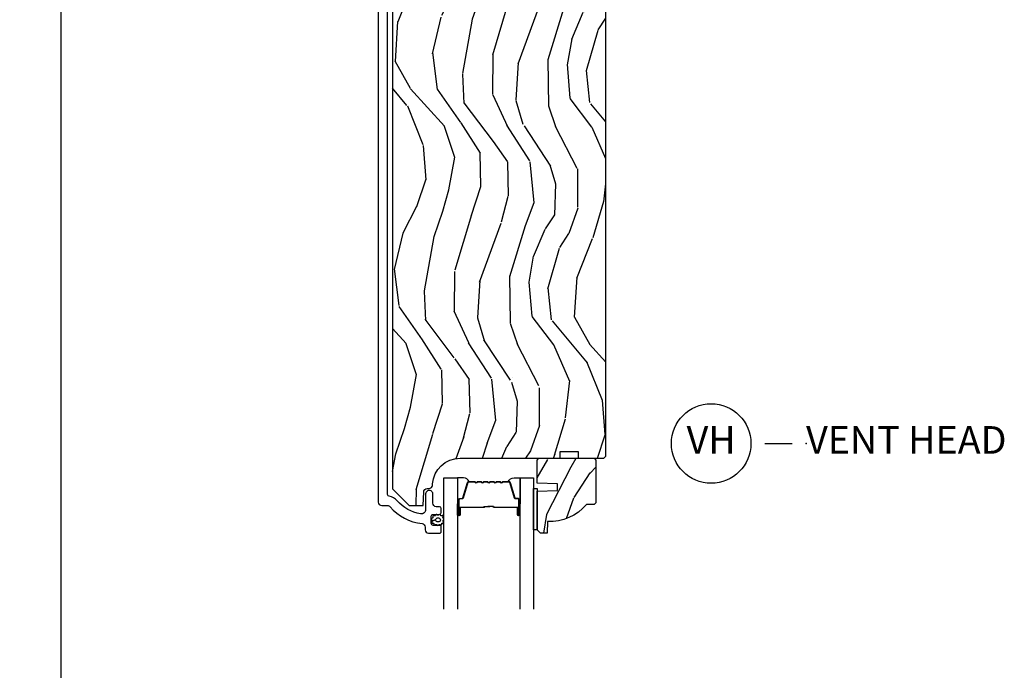
# Model space of a CAD drawing. Units: inches. Extents: x 1 to 367, y 2 to 126.
# Drawn here: x 126 to 135, y 38 to 44 of the extents above; entities that cross this region are included whole.
import ezdxf

# ---------------------------------------------------------------- set-up
doc = ezdxf.new("R2010")
doc.units = ezdxf.units.IN
doc.header["$MEASUREMENT"] = 0
doc.layers.get('Defpoints').update_dxf_attribs({"color": 253})
for name, color, linetype in [('ZP-ANNO-DIMS-DWNLD', 2, 'Continuous'), ('ZP-ANNO-TITL', 44, 'Continuous'), ('ZP-SECT-ALUM', 63, 'Continuous'), ('ZP-SECT-GLAS', 153, 'Continuous'), ('ZP-SECT-SEAL', 8, 'Continuous'), ('ZP-SECT-WDHA', 11, 'Continuous'), ('ZP-SECT-WOOD', 104, 'Continuous'), ('ZP-SECT-WSTP', 40, 'Continuous')]:
    doc.layers.add(name, color=color, linetype=linetype)
doc.layers.add('ZP-ANNO-NPLT', color=7, linetype='Continuous', plot=False)
doc.styles.get("Standard").update_dxf_attribs({"font": 'arial.ttf'})
doc.dimstyles.new('Frame Make Height and Width', dxfattribs={"dimtxt": 0.25, "dimasz": 0.125, "dimexe": 0.09375, "dimexo": 0.25, "dimgap": 0.0875, "dimtad": 0, "dimdec": 4, "dimzin": 10, "dimdsep": 46, "dimlunit": 5, "dimtxsty": 'Standard', "dimblk1": 'ARCHTICK', "dimblk2": 'ARCHTICK', "dimsah": 1, "dimcen": 0.09, "dimclrd": 256, "dimclre": 256, "dimclrt": 255, "dimadec": 3, "dimazin": 2, "dimtfac": 0.75, "dimtdec": 4, "dimtofl": 0, "dimtmove": 2, "dimatfit": 3, "dimfxl": 1, "dimfrac": 2, "dimtolj": 1, "dimtzin": 0, "dimlwd": -1, "dimlwe": -1, "dimarcsym": 0})

# ---------------------------------------------------------------- blocks, each defined once
blk = doc.blocks.new('NG Cut Name Head Vent (VH)')
at = {"layer": 'ZP-ANNO-NPLT'}
blk.add_point((0, 0), dxfattribs=at)
at = {"layer": 'ZP-ANNO-TITL'}
blk.add_lwpolyline([(-0.09375, 0), (-0.03125, 0)], dxfattribs=at)
blk.add_circle((-0.2150000000000016, 0), 0.09, dxfattribs=at)
at = {"layer": 'ZP-ANNO-TITL', "char_height": 0.0625}
for s, insert, width, attachment_point in [('VH', (-0.2150000000000016, 0), 0.1375, 5), ('VENT HEAD', (0, 0), 1.125, 4)]:
    blk.add_mtext(s, dxfattribs=dict(at, insert=insert, width=width, attachment_point=attachment_point))
blk = doc.blocks.new('CS AS RES C OC OG (13-16 IG) V H')
at = {"layer": 'ZP-SECT-WDHA'}
h = blk.add_hatch(dxfattribs=at)
h.set_pattern_fill('WOOD3', color=256, scale=2, angle=80, style=0, pattern_type=2)
h.set_pattern_definition([(75.2364, (74.75738393707644, 82.18567053018391), (-5.789859065948554, -21.31847901549633), [0.2408319999999999, -23.84235799999999]), (91.30989999999996, (74.81875565477674, 82.4185514273535), (-0.5804251597106882, 8.225759038695628), [0.3059419999999998, -9.892097999999994]), (125, (74.8117616428961, 82.72441264391718), (-1.96961611551987, 0.347296462804354), [0.226274, -2.602152]), (126.8476, (74.68197611084082, 82.90976559282585), (-24.68207778133388, 32.78406714079374), [0.438634, -43.42479]), (92.99459999999995, (74.41893208317703, 83.26077533558292), (0.8135587761682679, -18.42113293576037), [0.266834, -26.416494]), (80, (74.40499214418969, 83.52724424202611), (-1.622319150690555, 2.316911861358277), [0.4999999999999998, -1.499999999999999]), (70.53770000000004, (74.49181623302314, 84.01964811853222), (-3.706093886339547, -9.500783344918702), [0.24331, -11.922214]), (74.28940000000003, (74.22558775044985, 82.27944054612405), (-5.095285093198488, -17.37924160681557), [0.2009979999999999, -19.89875399999999]), (80, (74.28001354104345, 82.47292913317315), (-1.622319150690555, 2.316911861358277), [0.2999999999999998, -1.699999999999999]), (108.3008, (74.33210799434357, 82.76837145907682), (-7.99745230114277, 23.74954216806198), [0.295296, -29.23435]), (132.125, (74.23938343511526, 83.04873221973337), (8.458889687255558, -9.61494716110752), [0.4560699999999998, -22.34743799999999]), (119.2894, (73.93347413377757, 83.38699173453688), (-7.764298450998115, 13.55417594471107), [0.284254, -28.141088]), (86.3402, (73.79441133732212, 83.6349061121796), (0.8087520192303621, 16.10421977526048), [0.362216, -17.748554]), (68.11130000000006, (73.81753237116175, 83.99638283037068), (-10.77101530580106, -26.53271904359165), [0.38833, -38.444646]), (73.29020000000006, (73.61500694358227, 82.38710241627756), (5.095270998947916, 17.37924728909397), [0.342344, -33.89214]), (83.36649999999999, (73.71343963410953, 82.71499112519503), (3.587104350246547, 31.86114692379661), [0.340588, -33.718186]), (113.6901, (73.75278385945603, 83.05329872477252), (1.275025577407217, -4.286526959831397), [0.360556, -6.850548]), (127.4896, (73.60791676215365, 83.38347068620956), (-18.19282732060551, 23.51639970003244), [0.325576, -32.232064]), (94.93139999999994, (73.40976550051744, 83.64180395451231), (-2.08858042413121, 22.70765962799548), [0.310484, -30.737866]), (80, (73.38307533357658, 83.95113813462933), (-1.622319150690555, 2.316911861358277), [0.2399999999999999, -1.759999999999999]), (67.00540000000004, (73.42475089621661, 84.18749199535226), (7.064893705450894, 17.03194919702135), [0.266834, -26.416494]), (80, (75.19988044325407, 82.73721095664473), (-1.622319150690555, 2.316911861358277), [0, -1.999999999999999]), (303.1524, (74.95305960709715, 83.06505158078822), (-22.36517819120654, 34.4063776990759), [0.438634, -43.42479]), (286.5651, (73.22331901012296, 83.0451150018581), (1.622322022142024, -2.316910657574222), [0.1788859999999999, -4.293249999999997]), (268.1301, (73.27431992193726, 82.87365390716279), (-0.1141638171402084, -12.1649887274718), [0.282842, -13.859292]), (236.8014, (73.26509074231103, 82.5909618092127), (-5.675715305442001, -9.153483828712398), [0.1523159999999999, -15.07922999999999]), (106.5651, (74.95305960709715, 83.06505158078822), (-1.622322022142024, 2.316910657574223), [0.2236059999999999, -4.248529999999999]), (86.70979999999999, (74.88930846732933, 83.27937794915735), (-1.156064090092355, -18.0738357497184), [0.342344, -33.89214]), (69.87530000000001, (74.90895653761561, 83.62115851228819), (11.81290105467158, 32.44156916969214), [0.5688579999999996, -56.31699199999998]), (69.69520000000007, (74.97404164273911, 82.14746793109718), (4.053383878502783, 11.47040035302124), [0.223606, -22.137072]), (95.52409999999996, (75.05163655194633, 82.3571797096532), (2.088581876288336, -22.70766087856624), [0.37363, -36.98945199999999]), (122.8789, (75.0156691206052, 82.72907531850429), (19.12053269156008, -29.77255931841605), [0.3820999999999998, -37.82784599999998]), (114.6952, (74.80824059456876, 83.0499700155411), (-10.31436394025576, 22.12722123007477), [0.316228, -31.306548]), (89.46229999999998, (74.67612372522001, 83.33727670330433), (-0.2331297955978149, 10.19537476309), [0.364966, -11.80056]), (73.41809999999995, (74.67954860399936, 83.70222638504873), (-9.843243356947564, -32.78887834283088), [0.52345, -51.82156]), (71.86989999999997, (74.481637766233, 82.23429201993065), (-4.05339229159766, -11.4703964642499), [0.2828419999999998, -13.859292]), (91.30989999999996, (74.56965156610022, 82.5030922636674), (-0.5804251597106882, 8.225759038695628), [0.3059419999999998, -9.892097999999994]), (122.5104, (74.56265755421958, 82.80895348023107), (15.8758738578798, -25.13874798031408), [0.3255759999999999, -32.23206399999998]), (125, (74.38767541119694, 83.08350994004073), (-1.96961611551987, 0.347296462804354), [0.367696, -2.460732]), (97.35399999999998, (74.17677392160721, 83.3847084820173), (3.363597875096814, -26.99418906715191), [0.335262, -33.190848]), (76.63350000000008, (74.13386056315937, 83.7172117807479), (-7.526378549481378, -31.16654659806278), [0.340588, -33.718186]), (62.89730000000002, (74.21259709862636, 84.04857345321871), (9.381801796357347, 18.65427096867755), [0.27203, -26.930912]), (71.25379999999997, (73.9892338897269, 82.32111610876412), (4.400698029470012, 13.44000942209144), [0.263058, -26.042834]), (94.93139999999994, (74.07377472604082, 82.57022019744062), (-2.08858042413121, 22.70765962799548), [0.310484, -30.737866]), (112.0054, (74.04708455909991, 82.87955437755764), (4.172367285044428, -10.8899649016545), [0.37736, -18.490604]), (129.8991, (73.90569042535088, 83.22942249405493), (21.78474614393879, -26.18062003425594), [0.49679, -49.18218]), (95.94539999999994, (73.58703089605967, 83.61054728253227), (0.580429822659575, -8.225758590440604), [0.2912039999999999, -14.269016]), (73.991, (73.55686776556541, 83.90018530758904), (5.442577628555259, 19.34885845132704), [0.3821, -37.827846]), (56.80140000000003, (73.66224638319932, 84.26746632662699), (5.675715305442003, 9.153483828712396), [0.152316, -15.07923]), (70.53770000000004, (73.3983492379196, 82.42530501536427), (-3.706093886339547, -9.500783344918702), [0.24331, -11.922214]), (90.00799999999998, (73.47941711068012, 82.65471294898053), (-0.1189780968844945, 22.36036360548723), [0.345254, -34.1801]), (117.4054, (73.47936902590618, 82.99996647566469), (-15.18132466061387, 29.07795374707081), [0.428018, -42.37385]), (109.0546, (75.25197489655415, 83.03265328254838), (-5.447387456773112, 15.17649473040698), [0.205912, -20.385348]), (90.78429999999997, (75.18475079323298, 83.22728349585728), (0.3521060877535493, -32.55573637576239), [0.427552, -42.32756599999999]), (72.87500000000004, (75.17889840761211, 83.65479460633576), (-4.40068674127204, -13.44001353167818), [0.4837359999999999, -15.64078])])
edge = h.paths.add_edge_path()
edge.add_line((3.186999999994441, -1.218499618532718), (3.155999999994606, -1.187499618532712))
edge.add_line((3.155999999994606, -1.187499618532712), (1.763902846489771, -1.187499618532712))
edge.add_line((1.763902846489771, -1.187499618532712), (1.731803501707304, -1.218980734170245))
edge.add_line((1.731803501707304, -1.218980734170259), (1.730720298396591, -1.249999618532634))
edge.add_line((1.730720298396591, -1.249999618532627), (1.646433112766175, -1.249999618532627))
edge.add_line((1.646433112766204, -1.249999618532627), (1.61793221016606, -1.278500521132791))
edge.add_line((1.617932210166032, -1.278500521132798), (1.595570380257925, -1.821907725520056))
edge.add_arc((1.547986692712357, -1.819946814495239), 0.04762407471526184, 181.9999999999517, 357.6401915028755, ccw=False)
edge.add_line((1.500391629296587, -1.821608870733684), (1.494126250506582, -1.642191896782776))
edge.add_line((1.494126250506611, -1.642191896782776), (1.462045775548887, -1.611212142225583))
edge.add_line((1.462045775548859, -1.611212142225583), (1.385564227003471, -1.611212142225469))
edge.add_line((1.385564227003499, -1.611212142225469), (1.254500000005123, -1.802473649620048))
edge.add_line((1.254500000005123, -1.802473649620055), (1.254499999999695, -8.910352618530794))
edge.add_line((1.254499999999666, -8.910352618530794), (1.405999999999523, -9.06185261853117))
edge.add_line((1.405999999999551, -9.061852618531162), (1.532247472393152, -9.061852618531304))
edge.add_line((1.532247472393124, -9.061852618531304), (1.536537142642146, -8.939012534783501))
edge.add_arc((1.567518258279733, -8.94009441918135), 0.03099999999996898, 91.99999999945021, 177.9999999998965, ccw=False)
edge.add_line((1.566436373882254, -8.909113303543762), (1.585239715348848, -8.908456676390927))
edge.add_arc((1.584157830951426, -8.87747556075334), 0.03099999999999994, 271.9999999994022, 355.9999999998841)
edge.add_line((1.615082316509415, -8.879638011439454), (1.615961795105136, -8.867060881562452))
edge.add_arc((1.865352807670092, -8.88449999999898), 0.2500000000000037, 89.99999999994071, 175.9999999998852, ccw=False)
edge.add_line((1.86535280767032, -8.63449999999898), (2.771211233108431, -8.634499999999946))
edge.add_line((2.771211233108488, -8.634499999999946), (2.773393781201776, -8.57199999999952))
edge.add_line((2.773393781201776, -8.57199999999952), (2.934817451906895, -8.57199999999969))
edge.add_line((2.934817451906838, -8.57199999999969), (2.937000000000012, -8.63450000000006))
edge.add_line((2.937000000000012, -8.63450000000006), (3.166999999999916, -8.634500000000287))
edge.add_line((3.166999999999916, -8.634500000000287), (3.186999999999983, -8.614500000000461))
edge.add_line((3.187000000000012, -8.614500000000476), (3.186999999994441, -1.218499618532739))
h = blk.add_hatch(dxfattribs=at)
h.set_pattern_fill('WOOD3', color=256, scale=2, angle=70, style=0, pattern_type=2)
h.set_pattern_definition([(65.23640000000005, (2.519715087381542, -9.272376715662393), (-9.40381312866579, -19.98920494113852), [0.240832, -23.842358]), (81.3099, (2.620593774195413, -9.053690889540288), (0.8567808696703423, 8.2015810469735), [0.3059419999999995, -9.892097999999985]), (115, (2.666818259945956, -8.751261894704975), (-1.87938582314561, 0.6840404983268875), [0.226274, -2.602152]), (116.8476, (2.571190663552329, -8.546187852447122), (-18.61420804399884, 36.57200132328851), [0.4386339999999996, -43.42478999999994]), (82.9946, (2.373095067898532, -8.154833620347137), (-2.397597174553426, -18.28254753331191), [0.266834, -26.416494]), (70, (2.405638747916043, -7.889992330343262), (-1.195344954920479, 2.563425528223154), [0.4999999999999996, -1.499999999999998]), (60.53769999999999, (2.57664881957885, -7.420146019950305), (-5.299583706911786, -8.712888648139783), [0.24331, -11.922214]), (64.28939999999999, (2.012281072157123, -9.08768583826653), (-8.03574989784622, -16.23042490473692), [0.2009979999999998, -19.89875399999997]), (70, (2.099478953237963, -8.906587716975864), (-1.195344954920479, 2.563425528223154), [0.2999999999999995, -1.699999999999998]), (98.30079999999994, (2.202084996235669, -8.62467993074009), (-3.751888312602842, 24.77747627566944), [0.2952959999999997, -29.23434999999998]), (122.125, (2.159453266590333, -8.332477029270162), (6.660762092994137, -10.93774528833892), [0.45607, -22.347438]), (109.2894, (1.916929563238568, -7.946235843852865), (-5.292683358667599, 14.69651383292103), [0.284254, -28.141088]), (76.3402, (1.823029323028777, -7.677939841481347), (3.592933675524065, 15.71912217656524), [0.3622159999999995, -17.74855399999997]), (58.11130000000009, (1.908568869794578, -7.325969692265392), (-15.2147376914344, -24.25926024314874), [0.38833, -38.444646]), (63.29020000000008, (1.429671647269856, -8.875633349404616), (8.035737004436273, 16.23043294812967), [0.342344, -33.89214]), (73.36649999999999, (1.583546200832018, -8.569818664070436), (9.065238276682225, 30.75421037689453), [0.3405879999999996, -33.71818599999994]), (103.6901, (1.681039197147015, -8.243482770136712), (0.511307478824605, -4.442810851533298), [0.3605559999999998, -6.850547999999996]), (117.4896, (1.595706715987546, -7.893170955235806), (-13.83285744134683, 26.3182840583582), [0.3255759999999996, -32.23206399999994]), (84.9314, (1.445424918530591, -7.604353744264746), (1.886293519008401, 22.72535743897347), [0.310484, -30.737866]), (70, (1.472855551865393, -7.29508434656292), (-1.195344954920479, 2.563425528223154), [0.2399999999999998, -1.759999999999998]), (57.00539999999999, (1.554940386263581, -7.069558117574303), (9.915129035513683, 15.54638970077456), [0.266834, -26.416494]), (70, (3.051263067310629, -8.806054139505857), (-1.195344954920479, 2.563425528223154), [0, -1.999999999999998]), (293.1524, (2.865120921206085, -8.440334162688103), (-16.0507960926351, 37.76733994721548), [0.438634, -43.42479]), (276.5651, (1.158197020005787, -8.159601557685956), (1.195347991783055, -2.563424841349599), [0.178886, -4.29325]), (258.1301, (1.178649206736566, -8.337313988477753), (-2.224857536097374, -11.96035087531845), [0.282842, -13.859292]), (226.8014, (1.120471271436827, -8.614108728030835), (-7.178974222848961, -8.028844221841533), [0.1523159999999998, -15.07922999999998]), (96.56509999999993, (2.865120921206085, -8.440334162688103), (-1.195347991783055, 2.563424841349599), [0.2236059999999999, -4.248529999999996]), (76.7098, (2.839555687792597, -8.218193624198353), (-4.276989520291973, -17.59850515048118), [0.342344, -33.89214]), (59.87529999999997, (2.918254831691911, -7.885017327398117), (17.26685591117937, 29.89742009709116), [0.568858, -56.31699200000001]), (59.69520000000003, (2.726447463954401, -9.34762114719404), (5.983617987896487, 10.59227647392276), [0.223606, -22.137072]), (85.5241, (2.839279600317525, -9.154569576354167), (-1.886292306072137, -22.72535892270969), [0.3736299999999996, -36.98945199999994]), (112.8789, (2.868437589836162, -8.782078218538672), (13.66009816624821, -32.64049290170237), [0.3821, -37.827846]), (104.6952, (2.719883148562985, -8.430039047453945), (-6.31531393231792, 23.58212952201287), [0.316228, -31.306548]), (79.4623, (2.639663714086225, -8.124155340250987), (1.540820218079112, 10.08096667572146), [0.364966, -11.80056]), (63.41809999999992, (2.706409408436286, -7.76534478816852), (-15.38743134468314, -30.58148033332786), [0.5234499999999991, -51.82155999999994]), (61.86990000000001, (2.256601153561462, -9.176611075531206), (-5.983625597899493, -10.59227118331201), [0.282842, -13.859292]), (81.3099, (2.389954498524105, -8.927177947444179), (0.8567808696703423, 8.2015810469735), [0.3059419999999995, -9.892097999999985]), (112.5103999999999, (2.436178984274648, -8.624748952608865), (11.26938588547409, -27.51365047632417), [0.325576, -32.23206399999999]), (115, (2.31153144209992, -8.3239782920886), (-1.87938582314561, 0.6840404983268875), [0.367696, -2.460732]), (87.354, (2.156136597960256, -7.99073297341959), (-1.374994473696775, -27.16816932102351), [0.335262, -33.190848]), (66.63350000000004, (2.171613781745862, -7.655829320435533), (-12.82404996855911, -29.38611480483956), [0.340588, -33.718186]), (52.89729999999997, (2.306694482892283, -7.343174232234837), (12.47855130569256, 16.74173789157442), [0.27203, -26.930912]), (61.25380000000001, (1.786754843168524, -9.005601003868371), (6.667674682060167, 12.47165228615286), [0.263058, -26.042834]), (84.9314, (1.913267785264622, -8.774961728197063), (1.886293519008401, 22.72535743897347), [0.310484, -30.737866]), (102.0054, (1.940698418599425, -8.465692330495237), (2.217957090697113, -11.44904584078527), [0.37736, -18.490604]), (119.8991, (1.8622063403065, -8.096586663178613), (16.90756994081485, -29.56575905723366), [0.49679, -49.18218]), (85.9454, (1.614569590272026, -7.665917370063365), (-0.8567761997234582, -8.201581415241053), [0.291204, -14.269016]), (63.99100000000004, (1.635159820740341, -7.375441824777258), (8.719786654980343, 18.10981212779323), [0.3820999999999996, -37.82784599999994]), (46.80139999999997, (1.802715180035534, -7.03203943461164), (7.178974222848961, 8.02884422184153), [0.1523159999999998, -15.07922999999998]), (60.53769999999999, (1.222939270696941, -8.800388917872969), (-5.299583706911786, -8.712888648139783), [0.24331, -11.922214]), (80.00799999999998, (1.342611809926552, -8.58854349461738), (3.765665839812322, 22.0413197685621), [0.3452539999999996, -34.18009999999995]), (107.4054, (1.402517101410126, -8.248526794950628), (-9.90135254830583, 31.27240365373135), [0.428018, -42.37385]), (99.05459999999997, (3.153869110308335, -8.524146353270083), (-2.729258747784671, 15.89185857896806), [0.205912, -20.385348]), (80.78429999999999, (3.12146347402836, -8.320799667196052), (-5.306487489153644, -32.1222841683562), [0.427552, -42.327566]), (62.875, (3.189936524562256, -7.89876715499992), (-6.667664278977535, -12.47165829348075), [0.4837359999999999, -15.64078])])
edge = h.paths.add_edge_path()
edge.add_line((3.095499999999788, -9.03749961853265), (3.080499999999688, -9.05249961853275))
edge.add_line((3.080499999999688, -9.05249961853275), (3.009599999999523, -9.05249961853275))
edge.add_arc((2.674458238949043, -8.770499618532655), 0.4380000000000798, 267.9905417948562, 319.92156997170196, ccw=False)
edge.add_line((2.659099999999739, -9.208230271442005), (2.655458834164961, -9.31249961853274))
edge.add_line((2.655458834164961, -9.31249961853274), (2.594499999999584, -9.31249961853274))
edge.add_line((2.594499999999584, -9.31249961853274), (2.563499999999749, -9.281499618532678))
edge.add_line((2.563499999999749, -9.281499618532678), (2.563499999999692, -8.933299999999932))
edge.add_line((2.563499999999692, -8.933299999999932), (2.748499999999694, -8.92683965764396))
edge.add_line((2.748499999999694, -8.92683965764396), (2.748499999999694, -8.866760342355903))
edge.add_line((2.748499999999694, -8.866760342355903), (2.563499999999692, -8.860299999999924))
edge.add_line((2.563499999999692, -8.860299999999924), (2.563499999999749, -8.650499618532763))
edge.add_line((2.563499999999749, -8.650499618532763), (2.579499999999712, -8.634499618532743))
edge.add_line((2.579499999999712, -8.634499618532743), (3.079499999999939, -8.634499618532743))
edge.add_line((3.079499999999939, -8.634499618532743), (3.095499999999788, -8.650499618532706))
edge.add_line((3.095499999999788, -8.650499618532706), (3.095499999999788, -9.03749961853265))
at = {"layer": 'ZP-SECT-ALUM'}
blk.add_lwpolyline([(1.124999999993065, -1.292499999998171), (1.125, -9.031500000004606, 0.4142135623772655), (1.156000000000461, -9.06250000000454), (1.209016760168652, -9.062500000004484, -0.2205740380825712), (1.23267876535806, -9.0734722814529, 0.1932850516591071), (1.521238805970881, -9.226102930567414, -0.3838787015004709), (1.549000000000774, -9.25693327496844), (1.549000000000774, -9.281499999997884, 0.4142135623684571), (1.580000000000155, -9.31249999999772), (1.679081032991462, -9.31249999999772, 0.4142135623732671), (1.695081032991425, -9.296499999997785), (1.695081032991311, -9.258499999997731, 0.4142135623732115), (1.679081032991348, -9.242499999997811), (1.621081032991356, -9.242499999997868, -0.4142135623725567), (1.605081032991393, -9.226499999997934), (1.605081032991279, -9.158499999997822, -0.414213562373715), (1.621081032991299, -9.142499999997831), (1.679081032991235, -9.14249999999776, 0.4142135623726375), (1.695081032991311, -9.126499999997698), (1.695081032991197, -9.088499999997758, 0.4142135623707742), (1.679081032991235, -9.072499999997795), (1.650000000000546, -9.072499999997795, -0.4142135623728263), (1.619000000000483, -9.04149999999779), (1.619000000000369, -8.956999999997741, 1.000000000000194), (1.554000000000372, -8.956999999997826), (1.554000000000542, -9.098980145217844, -0.4649740057853621), (1.507226837061239, -9.138402527994621, -0.1763554729619335), (1.297558457015839, -9.018557569291879, 0.1869774919714264), (1.223941425475005, -8.978464117049135, -0.376910350414893), (1.209999999999923, -8.962597098711576), (1.209999999993158, -1.692868831991021, -0.4142135623728936)], format="xyb", dxfattribs=at)
blk.add_lwpolyline([(2.30924044763708, -8.845032244570092, -0.3297505471403154), (2.320237952330672, -8.853169969965819), (2.363012388496543, -8.993078846503153, 0.3297505471403161), (2.369706521788288, -8.998032244570112), (2.389749999999907, -8.998032244570112, -0.4142135623730919), (2.401249999999919, -9.009532244570067), (2.401249999999919, -9.147532244570101, -1), (2.386249999999905, -9.147532244570101), (2.386249999999905, -9.085032244570101, 0.4142135623730949), (2.381249999999909, -9.080032244570106), (2.17124999999993, -9.080032244570106, -0.4142135623730949), (2.166249999999906, -9.07503224457011), (2.166249999999906, -9.073232244570107, 0.4142135623730931), (2.164049999999918, -9.071032244570091), (2.116249999999923, -9.071032244570091), (2.116249999999923, -9.066532244570084), (2.164049999999918, -9.066532244570084, -0.4142135623730951), (2.170749999999913, -9.073232244570107), (2.170749999999913, -9.07503224457011, 0.414213562373095), (2.17124999999993, -9.075532244570098), (2.381249999999909, -9.075532244570098, -0.4142135623730944), (2.390749999999912, -9.085032244570101), (2.390749999999912, -9.147532244570101, 1), (2.396749999999912, -9.147532244570101), (2.396749999999912, -9.009532244570067, 0.4142135623730951), (2.389749999999907, -9.00253224457012), (2.369706521788288, -9.00253224457012, -0.3297505471403194), (2.358709017094725, -8.994394519174392), (2.315934580928825, -8.854485642637059, 0.3297505471403169), (2.30924044763708, -8.8495322445701), (2.257084523779071, -8.8495322445701, 0.1989123673796678), (2.252134776310754, -8.851582497101816), (2.246967514421186, -8.856749758991413, -0.4142135623731955), (2.23353248557865, -8.856749758991413), (2.228365223689082, -8.851582497101816, 0.198912367379747), (2.223415476220765, -8.8495322445701), (2.200084523779083, -8.8495322445701, 0.198912367379658), (2.195134776310766, -8.851582497101816), (2.189967514421198, -8.856749758991413, -0.4142135623731955), (2.176532485578633, -8.856749758991413), (2.171365223689065, -8.851582497101816, 0.198912367379747), (2.166415476220777, -8.8495322445701), (2.143084523779066, -8.8495322445701, 0.1989123673796579), (2.138134776310778, -8.851582497101816), (2.132967514421182, -8.856749758991413, -0.414213562373095), (2.119532485578645, -8.856749758991413), (2.114365223689077, -8.851582497101816, 0.198912367379658), (2.109415476220761, -8.8495322445701), (2.086084523779078, -8.8495322445701, 0.198912367379658), (2.081134776310762, -8.851582497101816), (2.075967514421194, -8.856749758991413, -0.4142135623730951), (2.062532485578657, -8.856749758991413), (2.057365223689061, -8.851582497101816, 0.1989123673796581), (2.052415476220773, -8.8495322445701), (2.02908452377909, -8.8495322445701, 0.198912367379658), (2.024134776310774, -8.851582497101816), (2.018967514421206, -8.856749758991413, -0.4142135623730951), (2.005532485578641, -8.856749758991413), (2.000365223689073, -8.851582497101816, 0.1989123673796711), (1.995415476220757, -8.8495322445701), (1.943259552362775, -8.8495322445701, 0.3297505471403128), (1.93656541907103, -8.854485642637059), (1.893790982905131, -8.994394519174392, -0.3297505471403153), (1.882793478211539, -9.00253224457012), (1.86274999999992, -9.00253224457012, 0.4142135623733994), (1.855749999999915, -9.009532244570067), (1.855749999999915, -9.147532244570101, 1), (1.861749999999915, -9.147532244570101), (1.861749999999915, -9.085032244570101, -0.4142135623730945), (1.871249999999918, -9.075532244570098), (2.081046719263895, -9.075532244570098, 0.3419987131196729), (2.082014965100456, -9.07478224457006, -0.3419987131196799), (2.086856194283229, -9.071032244570091), (2.136249999999933, -9.071032244570091), (2.136249999999933, -9.07547371517515), (2.087249999999926, -9.07547371517515, 0.3279189694272522), (2.08629564911746, -9.07617502738978, -0.3279189694272557), (2.081046719263895, -9.080032244570106), (1.871249999999918, -9.080032244570106, 0.4142135623730951), (1.866249999999923, -9.085032244570101), (1.866249999999923, -9.147532244570101, -1), (1.851249999999908, -9.147532244570101), (1.851249999999908, -9.009532244570067, -0.4142135623730951), (1.86274999999992, -8.998032244570112), (1.882793478211539, -8.998032244570112, 0.3297505471403178), (1.889487611503284, -8.993078846503153), (1.932262047669184, -8.853169969965819, -0.3297505471403159), (1.943259552362775, -8.845032244570092), (1.995415476220757, -8.845032244570092, -0.1989123673797588), (2.003547204204409, -8.848400516586452), (2.008714466093977, -8.853567778476048, 0.4142135623731957), (2.015785533905841, -8.853567778476048), (2.020952795795438, -8.848400516586452, -0.1989123673796579), (2.02908452377909, -8.845032244570092), (2.052415476220773, -8.845032244570092, -0.1989123673797421), (2.060547204204425, -8.848400516586452), (2.065714466093993, -8.853567778476048, 0.4142135623731957), (2.072785533905858, -8.853567778476048), (2.077952795795426, -8.848400516586452, -0.198912367379658), (2.086084523779078, -8.845032244570092), (2.109415476220761, -8.845032244570092, -0.1989123673796579), (2.117547204204413, -8.848400516586452), (2.122714466093981, -8.853567778476048, 0.4142135623730951), (2.129785533905846, -8.853567778476048), (2.134952795795442, -8.848400516586452, -0.198912367379658), (2.143084523779066, -8.845032244570092), (2.166415476220749, -8.845032244570092, -0.1989123673796581), (2.174547204204401, -8.848400516586452), (2.179714466093998, -8.853567778476048, 0.4142135623731974), (2.186785533905862, -8.853567778476048), (2.19195279579543, -8.848400516586452, -0.1989123673797477), (2.200084523779083, -8.845032244570092), (2.223415476220765, -8.845032244570092, -0.1989123673796584), (2.231547204204418, -8.848400516586452), (2.236714466093986, -8.853567778476048, 0.4142135623731974), (2.24378553390585, -8.853567778476048), (2.248952795795418, -8.848400516586452, -0.1989123673797574), (2.257084523779071, -8.845032244570092)], format="xyb", close=True, dxfattribs=at)
at = {"layer": 'ZP-SECT-GLAS'}
for points in [[(1.719999999999914, -10), (1.719999999999914, -8.812499999999972), (1.841999999999928, -8.812499999999972), (1.841999999999928, -10)], [(2.4104999999999, -10), (2.4104999999999, -8.812499999999972), (2.532499999999914, -8.812499999999972), (2.532499999999914, -10)]]:
    blk.add_lwpolyline(points, dxfattribs=at)
at = {"layer": 'ZP-SECT-SEAL'}
for points in [[(1.932262047669184, -8.853169969965819, -0.3297505471404568), (1.943259552362775, -8.845032244570092), (1.949477029493664, -8.845032244570092, 0.3006645954625839), (1.897805218268417, -8.812542992751418), (1.841999999999928, -8.812542992751418), (1.841999999999928, -9.047201308643167), (1.851249999999908, -9.047201308643167), (1.851249999999908, -9.009532244570067, -0.4142135623730894), (1.86274999999992, -8.998032244570112), (1.882793478211539, -8.998032244570112, 0.3297505471403212), (1.889487611503284, -8.993078846503153)], [(2.320237952330672, -8.853169969965819, 0.3297505471404568), (2.30924044763708, -8.845032244570092), (2.30302297050622, -8.845032244570092, -0.3006645954625839), (2.354694781731467, -8.812542992751418), (2.4104999999999, -8.812542992751418), (2.4104999999999, -9.047201308643167), (2.401249999999948, -9.047201308643167), (2.401249999999948, -9.009532244570067, 0.4142135623730894), (2.389749999999935, -8.998032244570112), (2.369706521788316, -8.998032244570112, -0.3297505471403212), (2.363012388496571, -8.993078846503153)], [(1.842000001966937, -9.047201308643167), (1.851249999999908, -9.047201308643167), (1.851249999999908, -9.147532244570101, 0.1201675316467601), (1.852091923435779, -9.150984782255051), (1.841999998032918, -9.150946806068504)], [(2.41049999803289, -9.047201308643167), (2.401249999999948, -9.047201308643167), (2.401249999999948, -9.147532244570101, -0.1201675316467601), (2.400408076564105, -9.150984782254994), (2.410500001966909, -9.150946806068504)]]:
    blk.add_lwpolyline(points, format="xyb", close=True, dxfattribs=at)
at = {"layer": 'ZP-SECT-WOOD'}
blk.add_lwpolyline([(1.254500000005123, -1.802473649620055), (1.254499999999666, -8.910352618530794), (1.405999999999551, -9.061852618531162), (1.532247472393124, -9.061852618531304), (1.536537142642146, -8.939012534783501, -0.3939104756171892), (1.566436373882254, -8.909113303543762), (1.585239715348848, -8.908456676390927, 0.3838640350378325), (1.615082316509415, -8.879638011439454), (1.615961795105136, -8.867060881562452, -0.393910475614663), (1.86535280767032, -8.63449999999898), (2.771211233108488, -8.634499999999946), (2.773393781201776, -8.57199999999952), (2.934817451906838, -8.57199999999969), (2.937000000000012, -8.63450000000006), (3.166999999999916, -8.634500000000287), (3.187000000000012, -8.614500000000476), (3.186999999994441, -1.218499618532718)], format="xyb", dxfattribs=at)
blk.add_lwpolyline([(3.095499999999788, -9.03749961853265), (3.080499999999688, -9.05249961853275), (3.009599999999523, -9.05249961853275, -0.2305512263099461), (2.659099999999739, -9.208230271442005), (2.655458834164961, -9.31249961853274), (2.594499999999584, -9.31249961853274), (2.563499999999749, -9.281499618532678), (2.563499999999692, -8.933299999999932), (2.748499999999694, -8.92683965764396), (2.748499999999694, -8.866760342355903), (2.563499999999692, -8.860299999999924), (2.563499999999749, -8.650499618532763), (2.579499999999712, -8.634499618532743), (3.079499999999939, -8.634499618532743), (3.095499999999788, -8.650499618532706)], format="xyb", close=True, dxfattribs=at)
at = {"layer": 'ZP-SECT-WSTP'}
blk.add_lwpolyline([(2.563499999999635, -9.28149999999993), (2.532500000035839, -9.28149999999993), (2.532499999999914, -8.907000118533546), (2.563499999999749, -8.907000118533546)], close=True, dxfattribs=at)
blk.add_lwpolyline([(1.716392685253027, -9.191994824668626, 0.3010267449322229), (1.719608943614503, -9.182861503515284, 0.2803555571211003), (1.712269073889274, -9.175497780087397, -0.822328596095739), (1.711349707032241, -9.166301573924244, 0.399977613799482), (1.712722806247712, -9.15593225717501, 0.3590401367524902), (1.703867196477518, -9.153705731994734, -0.5680792870158514), (1.690666215589658, -9.151534080526773, 0.2803555571213397), (1.684422016621511, -9.143220952983341, 0.2803555571208967), (1.674674646109224, -9.14683853206364, -0.4843221048380025), (1.658982609912414, -9.146838532063583, 0.2803555571201027), (1.649235239400127, -9.143220952983341, 0.2803555571214109), (1.64299104043198, -9.151534080526773, -0.5680792870163976), (1.629790059544234, -9.15370573199479, 0.2803555571221044), (1.619634238753633, -9.15593225717501, 0.280355557120241), (1.618875700382773, -9.166301573924244, -0.6366156260879632), (1.612356992962077, -9.176302843721118, 0.2803555571210719), (1.605017123236735, -9.18366656714906, 0.2803555571218044), (1.609985076036196, -9.192799888302346, -0.2294157338694378), (1.614863002312063, -9.20002524886408), (1.64432862801084, -9.192553719854715, -0.3764303954885285), (1.666828628010762, -9.173191884572105, -0.3430061663890114), (1.689328628010799, -9.192553719854772, -0.3748659305078876), (1.666828628010876, -9.210493595328643, -0.4300115636979657), (1.64432862801084, -9.192553719854715), (1.614863002312063, -9.20002524886408, -0.2294157338707324), (1.612218285629751, -9.208332202196658, 0.2803555571208678), (1.610024723746392, -9.218495193713494, 0.2803555571216368), (1.619141877804282, -9.223492754337627, -0.8108383803813489), (1.627154510563741, -9.228355996000658, 0.2803555571214151), (1.630803696921362, -9.23809157760806, 0.2803555571211002), (1.64117542024303, -9.237366687515902, -0.4723006760677282), (1.657257620741802, -9.236821338737712, 0.2803555571202111), (1.66559096445576, -9.24303853206365, 0.2803555571213434), (1.673924308169717, -9.236821338737712, -0.5210826028740015), (1.688492769452864, -9.237516129284899, 0.2803555571210847), (1.698864492774533, -9.238241019377, 0.2934611832830513), (1.7008335249634, -9.228505437769599, -0.6300075592615619), (1.707235883484941, -9.220967243343608, 0.4643759882381032), (1.716353037542831, -9.217690130079717, 0.2803555571210271), (1.714159475659471, -9.207527138562938, -0.4843221048395129)], format="xyb", close=True, dxfattribs=at)
blk = doc.blocks.new('_ArchTick')
at = {"color": 0, "linetype": 'ByBlock', "const_width": 0.15}
blk.add_lwpolyline([(-0.5, -0.5), (0.5, 0.5)], dxfattribs=at)
blk = doc.blocks.new('*D306')
at = {"layer": 'Defpoints', "color": 0, "transparency": 16777216}
for p in [(126.6250000000044, 48.37500000000003), (128.3749999999991, 48.37500000000003), (127.6249999999991, 15.37500000000001)]:
    blk.add_point(p, dxfattribs=at)
at = {"layer": 'ZP-ANNO-DIMS-DWNLD', "transparency": 16777216}
for p, q in [((128.1249999999991, 48.37500000000003), (126.5312500000044, 48.37500000000003)), ((126.6250000000044, 48.37500000000003), (126.6250000000044, 33.26408594815827)), ((126.6250000000044, 15.37500000000001), (126.6250000000044, 30.48591405184176)), ((127.3749999999991, 15.37500000000001), (126.5312500000044, 15.37500000000001))]:
    blk.add_line(p, q, dxfattribs=at)
at = {"layer": 'ZP-ANNO-DIMS-DWNLD', "transparency": 16777216, "xscale": 0.125, "yscale": 0.125, "zscale": 0.125}
for p, rotation in [((126.6250000000044, 48.37500000000003), 90), ((126.6250000000044, 15.37500000000001), 270)]:
    blk.add_blockref('_ArchTick', p, dxfattribs=dict(at, rotation=rotation))
at = {"layer": 'ZP-ANNO-DIMS-DWNLD', "color": 255, "transparency": 16777216, "insert": (126.6250000000044, 31.87499999999997), "char_height": 0.25, "attachment_point": 5, "rotation": 90}
blk.add_mtext('\\A1;FRAME HEIGHT', dxfattribs=at)

msp = doc.modelspace()

# ---------------------------------------------------------------- block references
msp.add_blockref('CS AS RES C OC OG (13-16 IG) V H', (128.3749690760319, 48.375))
at = {"xscale": 4, "yscale": 4, "zscale": 4}
msp.add_blockref('NG Cut Name Head Vent (VH)', (133.3749999999991, 39.87500000000001), dxfattribs=at)

# ---------------------------------------------------------------- dimensions: what is measured, and where the dimension line sits
at = {"layer": 'ZP-ANNO-DIMS-DWNLD'}
dim = msp.add_linear_dim(base=(126.6250000000044, 48.37500000000003), p1=(127.624999999999, 15.375), p2=(128.374999999999, 48.375), angle=90, text='FRAME HEIGHT', dimstyle='Frame Make Height and Width', override={"dimscale": 1, "dimlfac": 1, "dimpost": '"\\X'}, dxfattribs=at)
dim.commit()
dim.dimension.update_dxf_attribs({"geometry": '*D306', "text_midpoint": (126.6250000000044, 31.87499999999997)})

doc.saveas('drawing.dxf')
